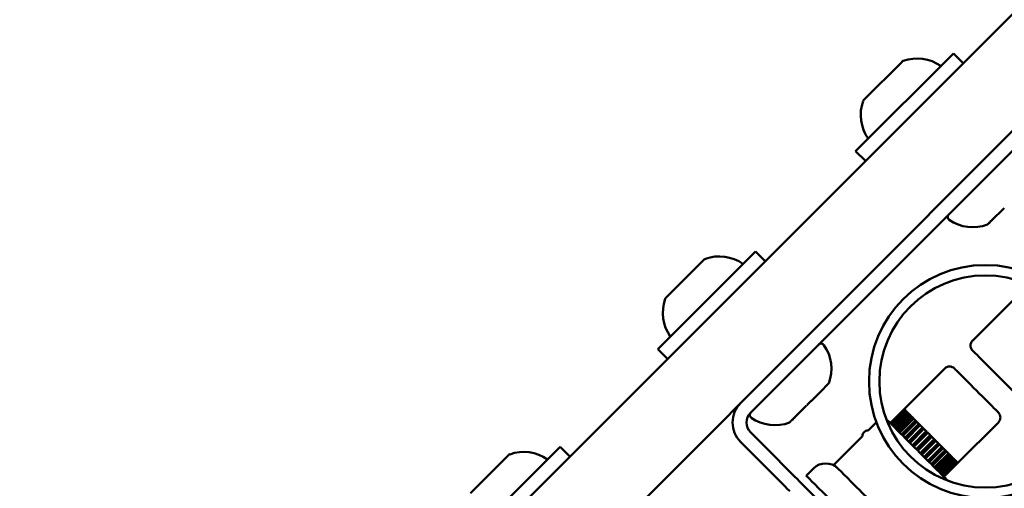
# Model space of a CAD drawing. Units: millimetres. Extents: x -21798 to 18846, y 0 to 21036.
# Drawn here: x -12705 to -12563, y 13267 to 13334 of the extents above; entities that cross this region are included whole.
import ezdxf

# ---------------------------------------------------------------- set-up
doc = ezdxf.new("R2010")
doc.units = ezdxf.units.MM
doc.layers.add('MD_Visible', color=7, linetype='Continuous', lineweight=50)
doc.styles.get("Standard").update_dxf_attribs({"font": 'TT0246M.TTF'})
doc.dimstyles.new('ISO-25', dxfattribs={"dimtxt": 180, "dimasz": 120, "dimexe": 1.25, "dimexo": 0.625, "dimgap": 120, "dimtad": 1, "dimdec": 0, "dimlfac": 0.1, "dimrnd": 5, "dimtxsty": 'Standard', "dimcen": 120, "dimse1": 1, "dimse2": 1, "dimclrt": 256, "dimadec": 0, "dimazin": 0, "dimtfac": 1, "dimtdec": 0, "dimtmove": 0, "dimatfit": 2, "dimfxl": 1, "dimarcsym": 0})

# ---------------------------------------------------------------- blocks, each defined once
blk = doc.blocks.new('CustomObjectsInViewport8_0')
at = {"layer": 'MD_Visible'}
for p, q in [((8803.82, 1880.11), (8277.72, 1354.48)), ((8286.23, 1346.02), (8812.33, 1871.65)), ((8660.38, 1739.62), (8674.53, 1753.76)), ((8674.53, 1753.76), (8675.94, 1752.34)), ((8667.09, 1752.56), (8661.58, 1747.06)), ((8683.71, 1740.32), (8645.16, 1701.8)), ((8660.38, 1739.62), (8661.79, 1738.21)), ((8681.86, 1731.4), (8680, 1729.54)), ((8679.66, 1729.2), (8679.47, 1729.01)), ((8679.69, 1729.23), (8679.96, 1729.5)), ((8680.11, 1729.65), (8680.17, 1729.71)), ((8631.73, 1711), (8645.88, 1725.13)), ((8645.88, 1725.13), (8647.29, 1723.72)), ((8638.43, 1723.94), (8632.93, 1718.44)), ((8677.3, 1712.21), (8683.17, 1718.08)), ((8631.73, 1711), (8633.14, 1709.58)), ((8673.27, 1708.19), (8667.4, 1702.32)), ((8655.85, 1705.41), (8653.93, 1703.49)), ((8656.01, 1705.57), (8656.26, 1705.82)), ((8656.08, 1705.64), (8656.2, 1705.76)), ((8656.47, 1706.04), (8656.22, 1705.79)), ((8653.21, 1702.77), (8651.35, 1700.91)), ((8665.39, 1700.3), (8667.41, 1702.32)), ((8665.4, 1700.29), (8667.42, 1702.31)), ((8665.46, 1700.22), (8667.48, 1702.24)), ((8665.5, 1700.19), (8667.52, 1702.21)), ((8667.6, 1702.13), (8665.58, 1700.11)), ((8665.63, 1700.06), (8667.65, 1702.08)), ((8665.68, 1700.01), (8667.7, 1702.03)), ((8667.41, 1702.31), (8667.41, 1702.32)), ((8667.42, 1702.31), (8667.41, 1702.31)), ((8667.42, 1702.31), (8667.42, 1702.31)), ((8667.5, 1702.23), (8667.48, 1702.24)), ((8667.52, 1702.21), (8667.5, 1702.23)), ((8667.52, 1702.21), (8667.52, 1702.21)), ((8667.67, 1702.05), (8667.65, 1702.08)), ((8667.7, 1702.03), (8667.67, 1702.05)), ((8667.7, 1702.03), (8667.7, 1702.03)), ((8651.04, 1700.6), (8651.31, 1700.87)), ((8651.46, 1701.02), (8651.52, 1701.09)), ((8667.78, 1701.95), (8665.76, 1699.93)), ((8665.87, 1699.82), (8667.89, 1701.84)), ((8665.94, 1699.75), (8667.96, 1701.77)), ((8668.04, 1701.68), (8666.02, 1699.66)), ((8666.19, 1699.5), (8668.21, 1701.52)), ((8666.27, 1699.41), (8668.29, 1701.43)), ((8668.38, 1701.35), (8666.36, 1699.33)), ((8666.57, 1699.11), (8668.59, 1701.13)), ((8666.68, 1699.01), (8668.7, 1701.03)), ((8668.78, 1700.95), (8666.76, 1698.93)), ((8667.02, 1698.66), (8669.04, 1700.68)), ((8667.92, 1701.8), (8667.89, 1701.84)), ((8667.96, 1701.77), (8667.92, 1701.8)), ((8667.96, 1701.77), (8667.96, 1701.77)), ((8668.25, 1701.47), (8668.21, 1701.52)), ((8668.29, 1701.43), (8668.25, 1701.47)), ((8668.3, 1701.43), (8668.29, 1701.43)), ((8668.65, 1701.08), (8668.59, 1701.13)), ((8668.7, 1701.03), (8668.65, 1701.08)), ((8668.7, 1701.03), (8668.7, 1701.03)), ((8669.1, 1700.62), (8669.04, 1700.68)), ((8669.16, 1700.57), (8669.1, 1700.62)), ((8651.01, 1700.57), (8650.82, 1700.38)), ((8663.38, 1700.43), (8662.17, 1699.22)), ((8667.14, 1698.55), (8669.16, 1700.57)), ((8669.23, 1700.49), (8667.21, 1698.47)), ((8667.51, 1698.17), (8669.53, 1700.19)), ((8667.52, 1698.17), (8669.54, 1700.18)), ((8667.65, 1698.04), (8669.67, 1700.06)), ((8669.74, 1699.99), (8667.72, 1697.97)), ((8668.04, 1697.65), (8670.06, 1699.67)), ((8668.06, 1697.63), (8670.08, 1699.65)), ((8668.19, 1697.49), (8670.21, 1699.51)), ((8670.27, 1699.45), (8668.25, 1697.43)), ((8669.16, 1700.56), (8669.16, 1700.57)), ((8669.6, 1700.12), (8669.54, 1700.18)), ((8669.54, 1700.18), (8669.54, 1700.18)), ((8669.67, 1700.06), (8669.6, 1700.12)), ((8669.67, 1700.06), (8669.67, 1700.06)), ((8670.14, 1699.58), (8670.08, 1699.65)), ((8670.08, 1699.65), (8670.08, 1699.65)), ((8670.21, 1699.51), (8670.14, 1699.58)), ((8670.21, 1699.51), (8670.21, 1699.51)), ((8681.04, 1700.4), (8675.18, 1694.54)), ((8645.16, 1698.97), (8649.2, 1694.92)), ((8661.38, 1698.43), (8657.25, 1694.3)), ((8668.59, 1697.09), (8670.61, 1699.11)), ((8668.62, 1697.06), (8670.64, 1699.08)), ((8668.76, 1696.92), (8670.78, 1698.94)), ((8670.83, 1698.89), (8668.81, 1696.87)), ((8669.16, 1696.53), (8671.18, 1698.54)), ((8669.2, 1696.49), (8671.22, 1698.5)), ((8669.34, 1696.34), (8671.36, 1698.36)), ((8671.4, 1698.32), (8669.38, 1696.3)), ((8669.73, 1695.96), (8671.75, 1697.97)), ((8669.78, 1695.9), (8671.8, 1697.92)), ((8669.92, 1695.76), (8671.94, 1697.78)), ((8671.97, 1697.75), (8669.95, 1695.73)), ((8670.71, 1699.01), (8670.64, 1699.08)), ((8670.64, 1699.08), (8670.64, 1699.08)), ((8670.78, 1698.94), (8670.71, 1699.01)), ((8670.78, 1698.94), (8670.78, 1698.94)), ((8671.29, 1698.43), (8671.22, 1698.5)), ((8671.22, 1698.5), (8671.22, 1698.5)), ((8671.36, 1698.36), (8671.29, 1698.43)), ((8671.36, 1698.36), (8671.36, 1698.36)), ((8671.87, 1697.85), (8671.8, 1697.92)), ((8671.8, 1697.92), (8671.8, 1697.92)), ((8671.94, 1697.78), (8671.87, 1697.85)), ((8671.94, 1697.78), (8671.94, 1697.78)), ((8603.43, 1682.73), (8617.58, 1696.86)), ((8617.58, 1696.86), (8618.99, 1695.45)), ((8643.74, 1697.56), (8647.79, 1693.51)), ((8670.29, 1695.4), (8672.31, 1697.41)), ((8670.35, 1695.34), (8672.37, 1697.35)), ((8670.48, 1695.2), (8672.5, 1697.22)), ((8672.52, 1697.2), (8670.5, 1695.18)), ((8670.82, 1694.86), (8672.84, 1696.88)), ((8670.89, 1694.79), (8672.91, 1696.81)), ((8671.02, 1694.66), (8673.04, 1696.68)), ((8673.05, 1696.67), (8671.03, 1694.66)), ((8671.33, 1694.36), (8673.35, 1696.37)), ((8671.4, 1694.28), (8673.42, 1696.3)), ((8672.44, 1697.29), (8672.37, 1697.35)), ((8672.37, 1697.35), (8672.37, 1697.35)), ((8672.5, 1697.22), (8672.44, 1697.29)), ((8672.5, 1697.22), (8672.5, 1697.22)), ((8672.98, 1696.74), (8672.91, 1696.81)), ((8672.91, 1696.81), (8672.91, 1696.81)), ((8673.04, 1696.68), (8672.98, 1696.74)), ((8673.04, 1696.68), (8673.04, 1696.68)), ((8673.48, 1696.24), (8673.42, 1696.3)), ((8673.42, 1696.3), (8673.42, 1696.3)), ((8610.14, 1695.67), (8604.63, 1690.17)), ((8671.52, 1694.16), (8673.54, 1696.18)), ((8671.78, 1693.9), (8673.8, 1695.92)), ((8671.86, 1693.82), (8673.88, 1695.84)), ((8671.97, 1693.72), (8673.99, 1695.73)), ((8672.18, 1693.5), (8674.2, 1695.52)), ((8672.27, 1693.42), (8674.28, 1695.43)), ((8672.35, 1693.33), (8674.37, 1695.35)), ((8672.52, 1693.16), (8674.54, 1695.18)), ((8672.6, 1693.08), (8674.62, 1695.1)), ((8672.67, 1693.01), (8674.69, 1695.03)), ((8672.78, 1692.9), (8674.8, 1694.92)), ((8673.54, 1696.18), (8673.48, 1696.24)), ((8673.93, 1695.79), (8673.88, 1695.84)), ((8673.88, 1695.84), (8673.88, 1695.84)), ((8673.99, 1695.73), (8673.93, 1695.79)), ((8674.28, 1695.43), (8674.28, 1695.44)), ((8674.33, 1695.39), (8674.28, 1695.43)), ((8674.37, 1695.35), (8674.33, 1695.39)), ((8674.66, 1695.06), (8674.62, 1695.1)), ((8674.62, 1695.1), (8674.62, 1695.1)), ((8674.69, 1695.03), (8674.66, 1695.06)), ((8653.23, 1692.69), (8654.28, 1693.73)), ((8672.86, 1692.82), (8674.88, 1694.84)), ((8672.91, 1692.77), (8674.93, 1694.78)), ((8672.96, 1692.72), (8674.98, 1694.73)), ((8673.04, 1692.64), (8675.06, 1694.65)), ((8673.08, 1692.61), (8675.1, 1694.62)), ((8673.14, 1692.54), (8675.16, 1694.56)), ((8673.15, 1692.53), (8675.17, 1694.55)), ((8674.91, 1694.81), (8674.88, 1694.84)), ((8674.88, 1694.84), (8674.88, 1694.84)), ((8674.93, 1694.78), (8674.91, 1694.81)), ((8675.06, 1694.65), (8675.06, 1694.66)), ((8675.08, 1694.64), (8675.06, 1694.65)), ((8675.1, 1694.62), (8675.08, 1694.64)), ((8675.17, 1694.55), (8675.16, 1694.56)), ((8675.16, 1694.56), (8675.16, 1694.56)), ((8675.17, 1694.55), (8675.17, 1694.55)), ((8652.26, 1691.86), (8664.47, 1679.64))]:
    blk.add_line(p, q, dxfattribs=at)
blk.add_circle((8679.17, 1706.31), 16.85, dxfattribs=at)
at = {"layer": 'MD_Visible', "extrusion": (0, 0, -1)}
blk.add_circle((-8679.17, 1706.31), 15.35, dxfattribs=at)
for centre, radius, start, end in [((-8669.28, 1747.1), 5.93, 70.1696, 125.3092), ((-8667.44, 1752.21), 0.5, 45.0257, 70.1696), ((-8667.04, 1744.86), 5.93, 324.7423, 19.8818), ((-8661.93, 1746.71), 0.5, 19.8818, 45.0257), ((-8674.21, 1730.12), 0.5, 305.3092, 45.0257), ((-8677.35, 1734.55), 5.93, 249.07, 305.3092), ((-8638.79, 1723.59), 0.5, 45.0257, 70.1696), ((-8640.63, 1718.48), 5.93, 70.1696, 125.3092), ((-8638.39, 1716.24), 5.93, 324.7423, 19.8818), ((-8633.28, 1718.09), 0.5, 19.8818, 45.0257), ((-8678.01, 1711.51), 1, 315.0257, 45.0257), ((-8655.37, 1711.3), 0.5, 45.0257, 144.7423), ((-8650.94, 1708.16), 5.93, 144.7423, 200.9815), ((-8673.98, 1707.48), 1, 45.0257, 135.0257), ((-8645.56, 1701.49), 0.5, 305.3092, 45.0257), ((-8648.7, 1705.92), 5.93, 249.07, 305.3092), ((-8680.34, 1701.11), 1, 135.0257, 225.0257), ((-8662.13, 1698.47), 0.75, 356.8361, 93.2154), ((-8612.33, 1690.2), 5.93, 70.1696, 125.3092), ((-8610.49, 1695.31), 0.5, 45.0257, 70.1696), ((-8656.04, 1691.97), 2.5, 45.0257, 135.0257)]:
    blk.add_arc(centre, radius, start, end, dxfattribs=at)
at = {"layer": 'MD_Visible'}
for radius in [4, 2]:
    blk.add_arc((8646.57, 1700.38), radius, 134.9743, 224.9743, dxfattribs=at)
at = {"layer": 'MD_Visible', "extrusion": (0, 0, -1)}
for centre, major_axis, start_param, end_param in [((8680.48, 1707.62), (-3.18, 3.18), 0.000004, 3.141597), ((8647.79, 1693.51), (-7.07, 7.07), 1.570797, 2.018316), ((8659.38, 1686.54), (-6.15, 6.15), 0.000012, 3.141605)]:
    blk.add_ellipse(centre, major_axis=major_axis, ratio=0, start_param=start_param, end_param=end_param, dxfattribs=at)
at = {"layer": 'MD_Visible'}
for centre, major_axis, start_param, end_param in [((8677.87, 1705), (3.18, -3.18), -0.000004, 3.141589), ((8671.29, 1698.43), (3.89, -3.89), 3.087949, 3.141574), ((8671.29, 1698.43), (3.89, -3.89), 2.936145, 3.048494), ((8671.29, 1698.43), (3.89, -3.89), 2.786199, 2.898895), ((8671.29, 1698.43), (3.89, -3.89), 2.636453, 2.749295), ((8669.27, 1696.41), (4.95, -4.95), 0.452783, 2.688815), ((8671.29, 1698.43), (3.89, -3.89), 2.48677, 2.599695), ((8671.29, 1698.43), (3.89, -3.89), 2.337114, 2.450096), ((8671.29, 1698.43), (3.89, -3.89), 2.187473, 2.300496), ((8671.29, 1698.43), (3.89, -3.89), 2.037855, 2.150896), ((8671.29, 1698.43), (3.89, -3.89), 1.888256, 2.001297), ((8671.29, 1698.43), (3.89, -3.89), 1.738656, 1.851697), ((8671.29, 1698.43), (3.89, -3.89), 1.589056, 1.702098), ((8671.29, 1698.43), (3.89, -3.89), 1.439457, 1.552498), ((8671.29, 1698.43), (3.89, -3.89), 1.289857, 1.402898), ((8671.29, 1698.43), (3.89, -3.89), 1.140258, 1.253299), ((8671.29, 1698.43), (3.89, -3.89), 0.990658, 1.103699), ((8649.2, 1694.92), (7.07, -7.07), 1.123276, 1.570796), ((8671.29, 1698.43), (3.89, -3.89), 0.841058, 0.954082), ((8671.29, 1698.43), (3.89, -3.89), 0.691459, 0.80444), ((8671.29, 1698.43), (3.89, -3.89), 0.541859, 0.654784), ((8671.29, 1698.43), (3.89, -3.89), 0.392259, 0.505101), ((8662.2, 1689.35), (4.95, -4.95), 0.000002, 3.141595), ((8671.29, 1698.43), (3.89, -3.89), 0.24266, 0.355355), ((8671.29, 1698.43), (3.89, -3.89), 0.09306, 0.205409), ((8671.29, 1698.43), (3.89, -3.89), -0.000019, 0.053606)]:
    blk.add_ellipse(centre, major_axis=major_axis, ratio=0, start_param=start_param, end_param=end_param, dxfattribs=at)
for points, knots in [([(8843.28, 1840.37), (8756.86, 1754.03), (8580.23, 1577.55), (8403.59, 1401.08), (8317.18, 1314.74)], [-74.907094, -74.907094, -74.907094, -74.907094, -37.453547, 0, 0, 0, 0]), ([(8325.66, 1306.25), (8412.07, 1392.59), (8588.71, 1569.07), (8765.34, 1745.54), (8851.76, 1831.88)], [-74.907094, -74.907094, -74.907094, -74.907094, -37.453547, 0, 0, 0, 0]), ([(8680.04, 1729.58), (8680.03, 1729.57), (8680, 1729.54), (8679.92, 1729.47), (8679.87, 1729.43), (8679.82, 1729.38), (8679.75, 1729.31), (8679.72, 1729.27), (8679.69, 1729.23), (8679.69, 1729.23), (8679.69, 1729.23)], [0.3662488, 0.3662488, 0.3662488, 0.3662488, 0.3916086, 0.3916086, 0.4331665, 0.4331665, 0.4331665, 0.4924483, 0.4924483, 0.5001069, 0.5001069, 0.5001069, 0.5001069]), ([(8656.26, 1705.82), (8656.24, 1705.81), (8656.23, 1705.79), (8656.19, 1705.76), (8656.15, 1705.74), (8656.11, 1705.69), (8656.04, 1705.62), (8655.97, 1705.53), (8655.91, 1705.47), (8655.9, 1705.47), (8655.9, 1705.46)], [0.3662488, 0.3662488, 0.3662488, 0.3662488, 0.3916086, 0.3916086, 0.4331665, 0.4331665, 0.4331665, 0.4924483, 0.4924483, 0.5001069, 0.5001069, 0.5001069, 0.5001069]), ([(8654, 1703.57), (8653.97, 1703.54), (8653.93, 1703.5), (8653.82, 1703.4), (8653.73, 1703.32), (8653.64, 1703.22), (8653.5, 1703.08), (8653.4, 1702.96), (8653.31, 1702.87), (8653.3, 1702.86), (8653.29, 1702.85)], [0.3662488, 0.3662488, 0.3662488, 0.3662488, 0.3916086, 0.3916086, 0.4331665, 0.4331665, 0.4331665, 0.4924483, 0.4924483, 0.5001069, 0.5001069, 0.5001069, 0.5001069]), ([(8651.39, 1700.96), (8651.38, 1700.94), (8651.35, 1700.92), (8651.27, 1700.85), (8651.22, 1700.8), (8651.17, 1700.75), (8651.1, 1700.68), (8651.07, 1700.64), (8651.04, 1700.61), (8651.04, 1700.61), (8651.04, 1700.6)], [0.3662488, 0.3662488, 0.3662488, 0.3662488, 0.3916086, 0.3916086, 0.4331665, 0.4331665, 0.4331665, 0.4924483, 0.4924483, 0.5001069, 0.5001069, 0.5001069, 0.5001069])]:
    blk.add_open_spline(points, degree=3, knots=knots, dxfattribs=at)
blk = doc.blocks.new('*D38')
at = {"color": 0, "lineweight": -2, "transparency": 16777216}
blk.add_line((-21467.61, 11893.23), (-21467.61, 20271.59), dxfattribs=at)
at = {"color": 0, "transparency": 16777216}
for points in [[(-21487.61, 20271.59), (-21447.61, 20271.59), (-21467.61, 20391.59)], [(-21487.61, 11893.23), (-21447.61, 11893.23), (-21467.61, 11773.23)]]:
    blk.add_solid(points, dxfattribs=at)
at = {"layer": 'Defpoints', "color": 0, "transparency": 16777216}
for p in [(-21467.61, 20391.59), (-12577.32, 20391.59), (-20909.66, 11773.23)]:
    blk.add_point(p, dxfattribs=at)
at = {"transparency": 16777216, "insert": (-21679.91, 16082.41), "char_height": 180, "attachment_point": 5, "rotation": 90}
blk.add_mtext('860', dxfattribs=at)
blk = doc.blocks.new('*D39')
at = {"color": 0, "lineweight": -2, "transparency": 16777216}
blk.add_line((-21018.69, 20706), (-7981.66, 20706), dxfattribs=at)
at = {"color": 0, "transparency": 16777216}
for points in [[(-21018.69, 20726), (-21018.69, 20686), (-21138.69, 20706)], [(-7981.66, 20726), (-7981.66, 20686), (-7861.66, 20706)]]:
    blk.add_solid(points, dxfattribs=at)
at = {"layer": 'Defpoints', "color": 0, "transparency": 16777216}
for p in [(-7861.66, 20706), (-7861.66, 14837.26), (-21138.69, 12173.12)]:
    blk.add_point(p, dxfattribs=at)
at = {"transparency": 16777216, "insert": (-14500.17, 20918.17), "char_height": 180, "attachment_point": 5}
blk.add_mtext('1330', dxfattribs=at)

msp = doc.modelspace()

# ---------------------------------------------------------------- block references
at = {"layer": 'MD_Visible'}
msp.add_blockref('CustomObjectsInViewport8_0', (-21244.67, 11575.85), dxfattribs=at)

# ---------------------------------------------------------------- dimensions: what is measured, and where the dimension line sits
dim = msp.add_linear_dim(base=(-7861.66, 20706), p1=(-21138.69, 12173.12), p2=(-7861.66, 14837.26), dimstyle='ISO-25')
dim.commit()
dim.dimension.update_dxf_attribs({"geometry": '*D39', "text_midpoint": (-14500.17, 20918.17)})
dim = msp.add_linear_dim(base=(-21467.61, 20391.59), p1=(-20909.66, 11773.23), p2=(-12577.32, 20391.59), angle=90, dimstyle='ISO-25')
dim.commit()
dim.dimension.update_dxf_attribs({"geometry": '*D38', "text_midpoint": (-21679.91, 16082.41)})

doc.saveas('drawing.dxf')
